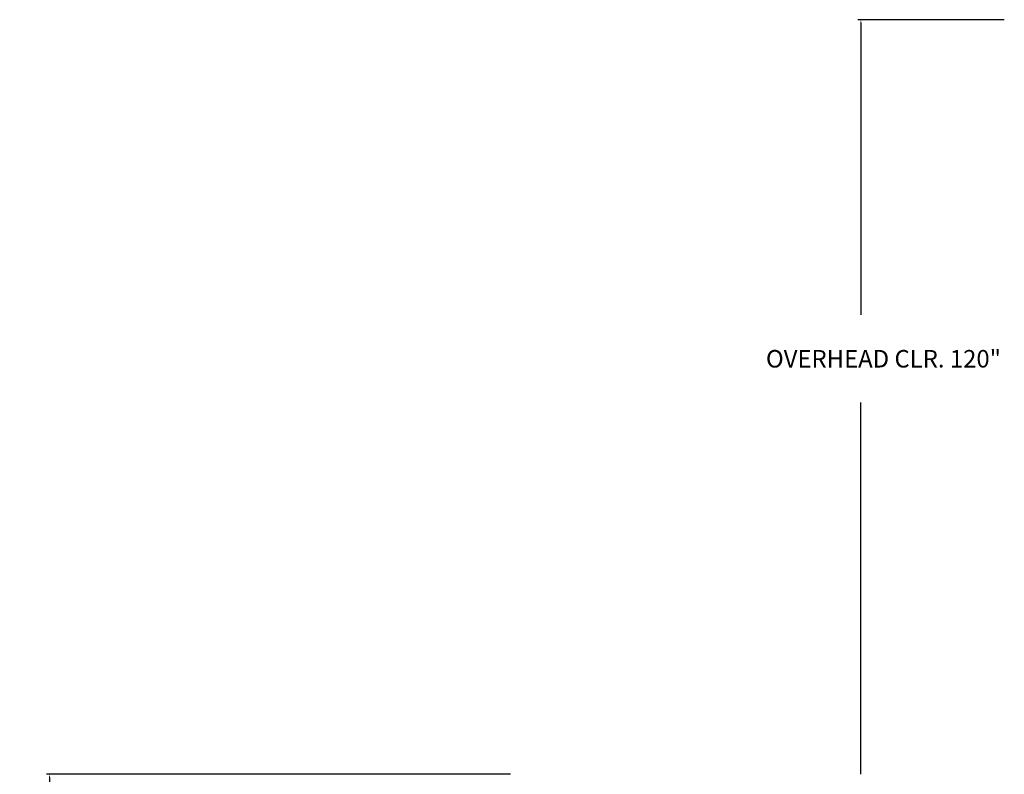
# Model space of a CAD drawing. Units: inches. Extents: x -170 to 204, y -141 to 182.
# Drawn here: x -36 to 20, y 139 to 182 of the extents above; entities that cross this region are included whole.
import ezdxf

# ---------------------------------------------------------------- set-up
doc = ezdxf.new("R2010")
doc.units = ezdxf.units.IN
doc.header["$MEASUREMENT"] = 0
doc.dimstyles.new('DJ', dxfattribs={"dimtxt": 1, "dimasz": 0.18, "dimexe": 0.18, "dimexo": 0.0625, "dimgap": 0.09, "dimtad": 0, "dimtih": 1, "dimtoh": 1, "dimzin": 0, "dimdsep": 46, "dimtxsty": 'Standard', "dimcen": 0.09, "dimazin": 0, "dimtfac": 1, "dimtofl": 0, "dimtmove": 0, "dimatfit": 3, "dimfxl": 1, "dimtolj": 1, "dimtzin": 0, "dimarcsym": 0})

# ---------------------------------------------------------------- blocks, each defined once
blk = doc.blocks.new('*D54')
at = {"color": 0, "lineweight": -2}
for p, q in [((-8.201, 139.243), (-34.696, 139.243)), ((-34.516, 139.063), (-34.516, 117.541)), ((-34.516, 94.923), (-34.516, 116.361)), ((-8.201, 94.743), (-34.696, 94.743))]:
    blk.add_line(p, q, dxfattribs=at)
at = {"color": 0}
for points in [[(-34.546, 139.063), (-34.486, 139.063), (-34.516, 139.243)], [(-34.546, 94.923), (-34.486, 94.923), (-34.516, 94.743)]]:
    blk.add_solid(points, dxfattribs=at)
at = {"layer": 'Defpoints', "color": 0}
for p in [(-34.516, 139.243), (-8.139, 139.243), (-8.139, 94.743)]:
    blk.add_point(p, dxfattribs=at)
at = {"color": 0, "insert": (-34.516, 116.951), "char_height": 1, "attachment_point": 5}
blk.add_mtext('\\A1;44.50', dxfattribs=at)

msp = doc.modelspace()

# ---------------------------------------------------------------- linework, layer by layer
for p, q in [((19.992, 182.31), (11.625, 182.31)), ((11.805, 182.13), (11.805, 165.458)), ((11.805, 139.243), (11.805, 160.468))]:
    msp.add_line(p, q)
msp.add_solid([(11.835, 182.13), (11.775, 182.13), (11.805, 182.31)])

# ---------------------------------------------------------------- texts
at = {"insert": (19.803, 163.457), "char_height": 1, "width": 28.02794, "attachment_point": 3}
msp.add_mtext('OVERHEAD CLR. 120"', dxfattribs=at)

# ---------------------------------------------------------------- dimensions: what is measured, and where the dimension line sits
dim = msp.add_linear_dim(base=(-34.516, 139.243), p1=(-8.139, 94.743), p2=(-8.139, 139.243), angle=90, dimstyle='DJ')
dim.commit()
dim.dimension.update_dxf_attribs({"geometry": '*D54', "text_midpoint": (-34.516, 116.951), "dimtype": 160})

doc.saveas('drawing.dxf')
